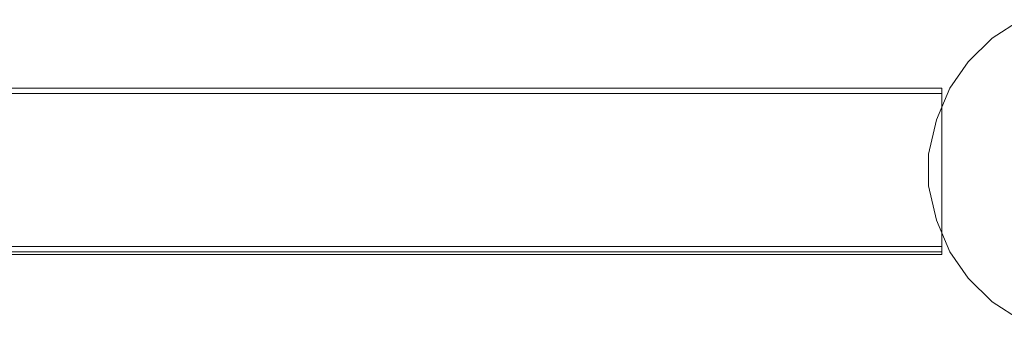
# Model space of a CAD drawing. Units: millimetres. Extents: x -4132 to 7206, y -8725 to 3299.
# Drawn here: x 2124 to 2716, y -571 to -390 of the extents above; entities that cross this region are included whole.
import ezdxf

# ---------------------------------------------------------------- set-up
doc = ezdxf.new("R2010")
doc.units = ezdxf.units.MM

# ---------------------------------------------------------------- blocks, each defined once
blk = doc.blocks.new('WMF0')
at = {"color": 30, "lineweight": 0}
blk.add_lwpolyline([(1321.04, -749.881), (1320.228, -750.398), (1319.564, -751.062), (1319.047, -751.801), (1318.678, -752.686), (1318.456, -753.646), (1318.456, -754.532), (1318.678, -755.492), (1319.047, -756.377), (1319.564, -757.116), (1320.228, -757.78), (1321.04, -758.297)], dxfattribs=at)
blk.add_lwpolyline([(1321.04, -749.881), (1320.228, -750.398), (1319.564, -751.062), (1319.047, -751.801), (1318.678, -752.686), (1318.456, -753.646), (1318.456, -754.532), (1318.678, -755.492), (1319.047, -756.377), (1319.564, -757.116), (1320.228, -757.78), (1321.04, -758.297)], dxfattribs=at)
at = {"color": 253, "lineweight": 0}
for points in [[(1212.743, -751.801), (1318.825, -751.801)], [(1212.743, -751.801), (1318.825, -751.801)], [(1318.825, -751.801), (1318.825, -751.948)], [(1318.825, -751.948), (1318.825, -751.801)], [(1318.825, -756.23), (1318.825, -751.948), (1212.743, -751.948)], [(1212.743, -751.948), (1318.825, -751.948)], [(1212.743, -751.948), (1212.743, -756.23), (1212.743, -751.948), (1318.825, -751.948), (1318.825, -756.23)], [(1318.825, -751.948), (1212.743, -751.948)], [(1318.825, -751.948), (1318.825, -756.23)], [(1318.825, -756.23), (1318.825, -751.948)], [(1318.825, -756.23), (1212.743, -756.23)], [(1318.825, -756.23), (1212.743, -756.23)], [(1318.825, -756.23), (1212.743, -756.23)], [(1318.825, -756.23), (1212.743, -756.23)], [(1318.825, -756.23), (1318.825, -756.377), (1318.825, -756.451)], [(1318.825, -756.451), (1318.825, -756.377), (1318.825, -756.23)], [(1318.825, -756.451), (1212.743, -756.451)], [(1318.825, -756.451), (1212.743, -756.451)]]:
    blk.add_lwpolyline(points, dxfattribs=at)
for points in [[(1212.743, -751.801), (1318.825, -751.801), (1212.743, -751.801)], [(1212.743, -756.377), (1318.825, -756.377), (1212.743, -756.377)]]:
    blk.add_lwpolyline(points, close=True, dxfattribs=at)

msp = doc.modelspace()

# ---------------------------------------------------------------- block references
at = {"xscale": 21.505376344, "yscale": 21.505376344, "zscale": 21.505376344}
msp.add_blockref('WMF0', (-25683.56, 15736.1), dxfattribs=at)

doc.saveas('drawing.dxf')
